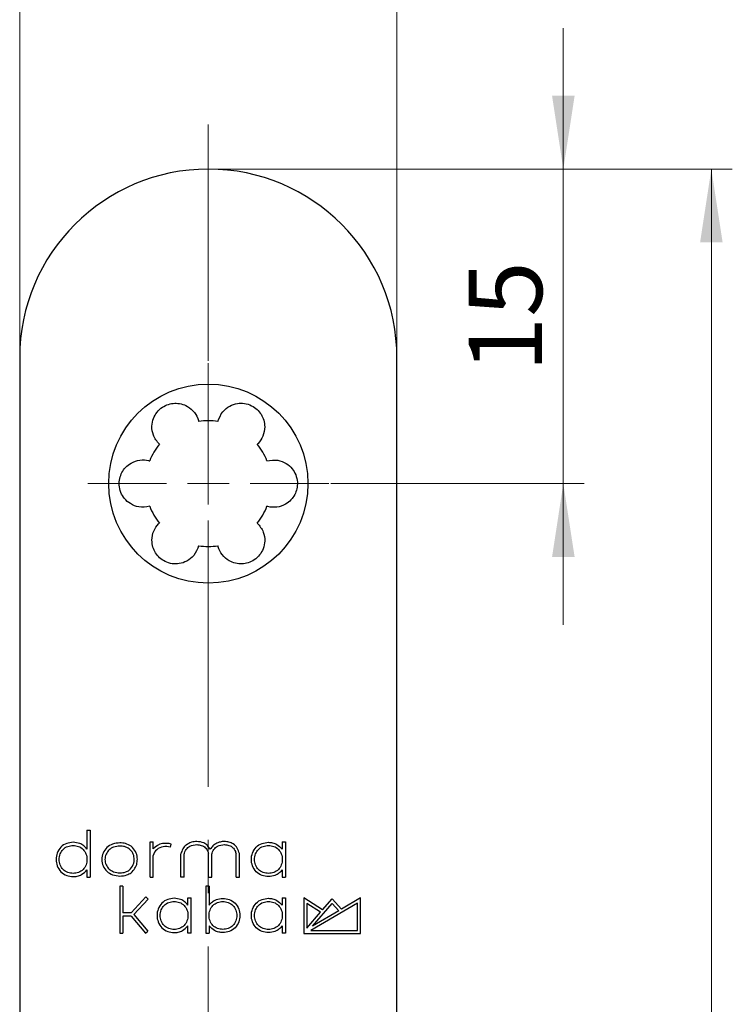
# Model space of a CAD drawing. Units: millimetres. Extents: x 0 to 584, y -1 to 410.
# Drawn here: x 218 to 252, y 315 to 362 of the extents above; entities that cross this region are included whole.
import ezdxf

# ---------------------------------------------------------------- set-up
doc = ezdxf.new("R2010")
doc.units = ezdxf.units.MM
doc.linetypes.add('CENTERX2', pattern=[20.32, 12.7, -2.54, 2.54, -2.54])
doc.layers.get('0').update_dxf_attribs({"lineweight": 25})
doc.layers.add('DESCRIPTION', color=7, linetype='Continuous', lineweight=9)
doc.styles.add('SLDTEXTSTYLE0', font='TXT', dxfattribs={"width": 0.605})
doc.dimstyles.new('SLDDIMSTYLE0', dxfattribs={"dimtxt": 3.5, "dimasz": 3.5, "dimexe": 0, "dimexo": 0.0625, "dimgap": 0.875, "dimtad": 1, "dimdec": 3, "dimrnd": 1e-09, "dimzin": 12, "dimdsep": 46, "dimtxsty": 'SLDTEXTSTYLE0', "dimsah": 1, "dimcen": 0.09, "dimadec": 0, "dimazin": 3, "dimtfac": 1, "dimtdec": 3, "dimtmove": 0, "dimatfit": 0, "dimfxl": 1, "dimfrac": 2, "dimtolj": 1, "dimtzin": 12, "dimarcsym": 0})
doc.dimstyles.new('SLDDIMSTYLE1', dxfattribs={"dimtxt": 3.5, "dimasz": 3.5, "dimexe": 0, "dimexo": 0.0625, "dimgap": 0.875, "dimtad": 1, "dimdec": 3, "dimrnd": 1e-09, "dimzin": 12, "dimdsep": 46, "dimtxsty": 'SLDTEXTSTYLE0', "dimsah": 1, "dimcen": 0.09, "dimadec": 0, "dimazin": 3, "dimtfac": 1, "dimtdec": 3, "dimtofl": 0, "dimtmove": 0, "dimatfit": 3, "dimfxl": 1, "dimfrac": 2, "dimtolj": 1, "dimtzin": 12, "dimarcsym": 0})

# ---------------------------------------------------------------- blocks, each defined once
blk = doc.blocks.new('_D_23')
at = {"layer": 'DESCRIPTION'}
for p, q in [((226.988, 355.313), (251.888, 355.313)), ((250.888, 105.313), (250.888, 355.313)), ((226.988, 105.313), (251.888, 105.313))]:
    blk.add_line(p, q, dxfattribs=at)
for points in [[(250.888, 355.313), (250.35, 351.813), (251.427, 351.813)], [(250.888, 105.313), (251.427, 108.813), (250.35, 108.813)]]:
    blk.add_solid(points, dxfattribs=at)
at = {"layer": 'DESCRIPTION', "insert": (246.377, 227.025), "char_height": 3.5, "attachment_point": 1, "rotation": 90, "style": 'SLDTEXTSTYLE0'}
blk.add_mtext('250', dxfattribs=at)
blk = doc.blocks.new('_D_26')
at = {"layer": 'DESCRIPTION'}
for p, q in [((243.826, 355.313), (243.826, 362.044)), ((226.988, 355.313), (244.826, 355.313)), ((243.826, 355.313), (243.826, 340.313)), ((232.738, 340.313), (244.826, 340.313)), ((243.826, 340.313), (243.826, 333.582))]:
    blk.add_line(p, q, dxfattribs=at)
for points in [[(243.826, 355.313), (244.365, 358.813), (243.288, 358.813)], [(243.826, 340.313), (243.288, 336.813), (244.365, 336.813)]]:
    blk.add_solid(points, dxfattribs=at)
at = {"layer": 'DESCRIPTION', "insert": (239.315, 345.621), "char_height": 3.5, "attachment_point": 1, "rotation": 90, "style": 'SLDTEXTSTYLE0'}
blk.add_mtext('15', dxfattribs=at)
blk = doc.blocks.new('_D_27')
at = {"layer": 'DESCRIPTION'}
for p, q in [((217.888, 346.413), (217.888, 366.313)), ((235.888, 346.413), (235.888, 366.313)), ((217.888, 365.313), (235.888, 365.313))]:
    blk.add_line(p, q, dxfattribs=at)
for points in [[(217.888, 365.313), (221.388, 364.775), (221.388, 365.852)], [(235.888, 365.313), (232.388, 365.852), (232.388, 364.775)]]:
    blk.add_solid(points, dxfattribs=at)
at = {"layer": 'DESCRIPTION', "insert": (224.696, 369.825), "char_height": 3.5, "attachment_point": 1, "style": 'SLDTEXTSTYLE0'}
blk.add_mtext('18', dxfattribs=at)
blk = doc.blocks.new('SW_CENTERMARKSYMBOL_16')
at = {"layer": 'DESCRIPTION', "color": 0}
for p, q in [((0, 2), (0, 5.75)), ((0, 0), (0, 1)), ((-2, 0), (-5.75, 0)), ((0, 0), (-1, 0)), ((0, 0), (0, -1)), ((0, 0), (1, 0)), ((2, 0), (5.75, 0)), ((0, -2), (0, -5.75))]:
    blk.add_line(p, q, dxfattribs=at)

msp = doc.modelspace()

# ---------------------------------------------------------------- linework, layer by layer
at = {"color": 7, "linetype": 'Continuous'}
for p, q in [((217.8885, 346.3132), (217.8885, 114.3132)), ((235.8885, 114.3132), (235.8885, 346.3132)), ((221.0997, 323.7751), (221.2497, 323.7751)), ((221.0997, 323.7751), (221.0997, 322.875)), ((221.2497, 323.7751), (221.2497, 321.5356)), ((224.1077, 323.2327), (224.2577, 323.2327)), ((224.1077, 321.5356), (224.1077, 323.2327)), ((224.2577, 322.885), (224.2577, 323.2327)), ((230.417, 323.2328), (230.567, 323.2328)), ((230.417, 323.2328), (230.417, 322.875)), ((230.567, 323.2328), (230.567, 321.5356)), ((225.0804, 322.9677), (225.1147, 323.1142)), ((226.899, 321.5356), (226.899, 322.6511)), ((228.218, 321.5356), (228.218, 322.651)), ((228.368, 321.5356), (228.368, 322.6658)), ((224.2577, 321.5356), (224.2577, 322.5719)), ((225.58, 321.5356), (225.58, 322.6461)), ((225.73, 321.5356), (225.73, 322.6304)), ((227.049, 321.5356), (227.049, 322.6303)), ((221.0997, 321.8933), (221.0997, 321.5356)), ((230.417, 321.8933), (230.417, 321.5356)), ((221.0997, 321.5356), (221.2497, 321.5356)), ((224.1077, 321.5356), (224.2577, 321.5356)), ((225.73, 321.5356), (225.58, 321.5356)), ((226.899, 321.5356), (227.049, 321.5356)), ((228.218, 321.5356), (228.368, 321.5356)), ((230.417, 321.5356), (230.567, 321.5356)), ((222.8126, 321.1034), (222.6626, 321.1034)), ((222.6626, 321.1034), (222.6626, 318.8638)), ((222.8126, 321.1034), (222.8126, 319.8363)), ((226.924, 321.1034), (226.774, 321.1034)), ((226.774, 321.1034), (226.774, 318.8638)), ((226.924, 321.1034), (226.924, 320.2025)), ((223.913, 320.5953), (223.2033, 319.8363)), ((224.0226, 320.4929), (223.3361, 319.7586)), ((224.0226, 320.4929), (223.913, 320.5953)), ((225.9165, 320.561), (226.0665, 320.561)), ((225.9165, 320.2035), (225.9165, 320.561)), ((226.0665, 318.8638), (226.0665, 320.561)), ((230.4171, 320.561), (230.5671, 320.5611)), ((230.4171, 320.561), (230.4171, 320.2034)), ((230.5671, 320.5611), (230.5671, 318.8638)), ((232.3363, 319.9741), (231.4419, 320.554)), ((231.4419, 320.554), (231.4419, 318.8478)), ((232.3363, 319.9741), (232.7985, 320.5047)), ((232.7985, 320.5047), (233.2427, 320.0147)), ((234.1548, 320.5481), (233.2427, 320.0147)), ((234.1548, 318.8478), (234.1548, 320.5481)), ((223.2033, 319.8363), (222.8126, 319.8363)), ((232.2403, 319.8639), (231.5866, 320.2878)), ((231.5866, 320.2878), (231.5866, 319.1134)), ((231.5866, 319.1134), (232.2403, 319.8639)), ((234.0101, 320.2959), (231.7812, 318.9925)), ((231.8585, 319.2053), (232.8006, 320.2869)), ((233.1151, 319.9401), (231.8585, 319.2053)), ((232.8006, 320.2869), (233.1151, 319.9401)), ((234.0101, 318.9925), (234.0101, 320.2959)), ((222.8126, 319.6863), (222.8126, 318.8638)), ((223.2009, 319.6863), (222.8126, 319.6863)), ((223.2009, 319.6863), (223.8917, 318.8638)), ((223.3361, 319.7586), (224.0066, 318.9603)), ((223.8917, 318.8638), (224.0066, 318.9603)), ((225.9165, 318.8638), (225.9165, 319.2213)), ((226.924, 319.2223), (226.924, 318.8638)), ((230.4171, 319.2214), (230.4171, 318.8638)), ((231.7812, 318.9925), (234.0101, 318.9925)), ((222.6626, 318.8638), (222.8126, 318.8638)), ((226.0665, 318.8638), (225.9165, 318.8638)), ((226.774, 318.8638), (226.924, 318.8638)), ((230.5671, 318.8638), (230.4171, 318.8638)), ((231.4419, 318.8478), (234.1548, 318.8478))]:
    msp.add_line(p, q, dxfattribs=at)
msp.add_circle((226.8885, 340.3132), 4.75, dxfattribs=at)
for centre, radius, start, end in [((226.8885, 346.3132), 9, 90, 180), ((226.8885, 346.3132), 9, 0, 90), ((226.8885, 340.3132), 3, 81.16274, 98.83726), ((226.8885, 340.3132), 3, 141.16274, 158.83726), ((226.8885, 340.3132), 3, 21.16274, 38.83726), ((226.8885, 340.3132), 3, 201.16274, 218.83726), ((226.8885, 340.3132), 3, 321.16274, 338.83726), ((226.8885, 340.3132), 3, 261.16274, 278.83726), ((224.8285, 322.408), 0.7439, 99.50004, 140.11666), ((224.8523, 322.2662), 0.8877, 72.80736, 99.50004), ((224.8285, 322.408), 0.5939, 99.50004, 163.97597), ((224.8523, 322.2662), 0.7377, 71.98462, 99.50004)]:
    msp.add_arc(centre, radius, start, end, dxfattribs=at)
for points, knots in [([(224.5517, 342.1945), (224.4414, 342.329), (224.2471, 342.5658), (224.1746, 343.0196), (224.2467, 343.4037), (224.4247, 343.7235), (224.6807, 343.9625), (224.9837, 344.1065), (225.2937, 344.1584), (225.6084, 344.1255), (225.9507, 343.9863), (226.2516, 343.7131), (226.3854, 343.4438), (226.4235, 343.2939), (226.4276, 343.2776)], [0, 0, 0, 0, 0.1444005, 0.254449, 0.3415244, 0.4133182, 0.4854664, 0.5491901, 0.6108056, 0.6772201, 0.7541559, 0.8690264, 0.985772, 1, 1, 1, 1]), ([(227.3494, 343.2776), (227.4106, 343.4403), (227.5186, 343.7271), (227.8753, 344.0167), (228.244, 344.1463), (228.61, 344.1521), (228.945, 344.0499), (229.2212, 343.8595), (229.4211, 343.6169), (229.5499, 343.328), (229.6006, 342.9619), (229.5144, 342.5647), (229.3481, 342.3142), (229.2373, 342.2063), (229.2253, 342.1945)], [0, 0, 0, 0, 0.14440048, 0.25444904, 0.34152439, 0.41331815, 0.48546637, 0.54919014, 0.61080563, 0.67722009, 0.75415587, 0.86902644, 0.98577201, 1, 1, 1, 1]), ([(224.0908, 339.2302), (223.9192, 339.2019), (223.6169, 339.152), (223.1878, 339.3161), (222.8912, 339.5706), (222.7032, 339.8847), (222.6242, 340.2259), (222.651, 340.5602), (222.7611, 340.8547), (222.9469, 341.1107), (223.2386, 341.3376), (223.6257, 341.4616), (223.9258, 341.4428), (224.0746, 341.4008), (224.0908, 341.3963)], [0, 0, 0, 0, 0.1444005, 0.254449, 0.3415244, 0.4133182, 0.4854664, 0.5491901, 0.6108056, 0.6772201, 0.7541559, 0.8690264, 0.985772, 1, 1, 1, 1]), ([(229.6862, 341.3963), (229.8577, 341.4246), (230.16, 341.4744), (230.5892, 341.3103), (230.8858, 341.0558), (231.0738, 340.7418), (231.1528, 340.4005), (231.126, 340.0662), (231.0159, 339.7717), (230.8301, 339.5157), (230.5384, 339.2888), (230.1513, 339.1648), (229.8512, 339.1836), (229.7023, 339.2256), (229.6862, 339.2302)], [0, 0, 0, 0, 0.1444005, 0.254449, 0.3415244, 0.4133182, 0.4854664, 0.5491901, 0.6108056, 0.6772201, 0.7541559, 0.8690264, 0.985772, 1, 1, 1, 1]), ([(226.4276, 337.3488), (226.3663, 337.1861), (226.2584, 336.8994), (225.9017, 336.6097), (225.5329, 336.4802), (225.167, 336.4744), (224.832, 336.5766), (224.5558, 336.7669), (224.3558, 337.0095), (224.227, 337.2985), (224.1764, 337.6645), (224.2625, 338.0617), (224.4289, 338.3122), (224.5397, 338.4202), (224.5517, 338.4319)], [0, 0, 0, 0, 0.14440048, 0.25444904, 0.34152439, 0.41331815, 0.48546637, 0.54919014, 0.61080563, 0.67722009, 0.75415587, 0.86902644, 0.98577201, 1, 1, 1, 1]), ([(229.2253, 338.4319), (229.3356, 338.2975), (229.5299, 338.0606), (229.6024, 337.6069), (229.5302, 337.2228), (229.3523, 336.9029), (229.0963, 336.6639), (228.7933, 336.5199), (228.4832, 336.468), (228.1686, 336.5009), (227.8263, 336.6401), (227.5253, 336.9133), (227.3916, 337.1827), (227.3535, 337.3325), (227.3494, 337.3488)], [0, 0, 0, 0, 0.1444005, 0.254449, 0.3415244, 0.4133182, 0.4854664, 0.5491901, 0.6108056, 0.6772201, 0.7541559, 0.8690264, 0.985772, 1, 1, 1, 1]), ([(220.4377, 323.2031), (220.3349, 323.1924), (220.1213, 323.1702), (219.8371, 322.9872), (219.6614, 322.7031), (219.6085, 322.3842), (219.6613, 322.0651), (219.8373, 321.7812), (220.1215, 321.5984), (220.3349, 321.576), (220.4377, 321.5653)], [0, 0, 0, 0, 0.1198724, 0.2491668, 0.3795002, 0.5000398, 0.6205814, 0.7509515, 0.8801278, 1, 1, 1, 1]), ([(221.0997, 322.875), (221.0499, 322.9316), (220.9515, 323.0435), (220.7249, 323.1738), (220.5444, 323.1923), (220.4377, 323.2031)], [0, 0, 0, 0, 0.2949379, 0.583282, 1, 1, 1, 1]), ([(222.6707, 323.1763), (222.5515, 323.1648), (222.3264, 323.1431), (222.0363, 322.9652), (221.8556, 322.6991), (221.7843, 322.3841), (221.8556, 322.0692), (222.0361, 321.8033), (222.326, 321.6252), (222.5511, 321.6035), (222.6704, 321.592)], [0, 0, 0, 0, 0.1370128, 0.2586335, 0.3789514, 0.5000846, 0.6211747, 0.7414135, 0.8629572, 1, 1, 1, 1]), ([(223.2082, 323.0156), (223.1181, 323.0653), (222.9501, 323.1578), (222.7592, 323.1704), (222.6707, 323.1763)], [0, 0, 0, 0, 0.53639726, 1, 1, 1, 1]), ([(226.3388, 323.2423), (226.2507, 323.2353), (226.0689, 323.221), (225.834, 323.089), (225.6518, 322.8928), (225.6044, 322.7298), (225.58, 322.6461)], [0, 0, 0, 0, 0.2512646, 0.5185924, 0.7529026, 1, 1, 1, 1]), ([(226.9806, 322.8712), (226.9413, 322.9328), (226.8626, 323.0563), (226.6422, 323.2103), (226.4536, 323.2302), (226.3388, 323.2423)], [0, 0, 0, 0, 0.2804464, 0.561897, 1, 1, 1, 1]), ([(227.6577, 323.2423), (227.5877, 323.2371), (227.4461, 323.2268), (227.2566, 323.1491), (227.0916, 323.0327), (227.0188, 322.9267), (226.9806, 322.8712)], [0, 0, 0, 0, 0.2595546, 0.5253414, 0.7512553, 1, 1, 1, 1]), ([(228.368, 322.6658), (228.341, 322.7555), (228.2872, 322.9346), (228.1, 323.1277), (227.8773, 323.2256), (227.7308, 323.2367), (227.6577, 323.2423)], [0, 0, 0, 0, 0.2797278, 0.5586989, 0.7796577, 1, 1, 1, 1]), ([(229.7551, 321.5653), (229.6523, 321.576), (229.4388, 321.5984), (229.1547, 321.7812), (228.9786, 322.0651), (228.926, 322.3841), (228.9788, 322.7031), (229.1543, 322.9874), (229.4388, 323.17), (229.6523, 323.1924), (229.7551, 323.2031)], [0, 0, 0, 0, 0.1198764, 0.2490794, 0.3794132, 0.4999659, 0.6204771, 0.7508741, 0.8801192, 1, 1, 1, 1]), ([(229.7551, 323.2031), (229.8224, 323.199), (229.9599, 323.1905), (230.2034, 323.0974), (230.3348, 322.9606), (230.417, 322.875)], [0, 0, 0, 0, 0.264515, 0.5397919, 1, 1, 1, 1]), ([(220.4377, 321.7153), (220.3508, 321.7249), (220.1768, 321.7441), (219.9483, 321.8899), (219.8064, 322.1188), (219.7603, 322.3841), (219.8062, 322.6495), (219.9481, 322.8785), (220.1766, 323.0242), (220.3507, 323.0435), (220.4377, 323.0531)], [0, 0, 0, 0, 0.1241946, 0.2487637, 0.3729321, 0.4999656, 0.6269635, 0.7510995, 0.875725, 1, 1, 1, 1]), ([(220.4377, 323.0531), (220.5246, 323.0435), (220.6987, 323.0243), (220.9271, 322.8785), (221.0691, 322.6495), (221.1151, 322.3841), (221.0692, 322.1187), (220.9272, 321.8898), (220.6987, 321.7442), (220.5246, 321.7249), (220.4377, 321.7153)], [0, 0, 0, 0, 0.1242094, 0.2487984, 0.3729935, 0.5000404, 0.6270255, 0.7511398, 0.8757437, 1, 1, 1, 1]), ([(222.6704, 323.0263), (222.5688, 323.0166), (222.3819, 322.9988), (222.1425, 322.8539), (221.9975, 322.6384), (221.9381, 322.384), (221.9974, 322.1295), (222.1426, 321.9143), (222.3819, 321.7694), (222.5688, 321.7516), (222.6704, 321.742)], [0, 0, 0, 0, 0.1423458, 0.2620008, 0.3803051, 0.5000829, 0.6197738, 0.7379902, 0.8576691, 1, 1, 1, 1]), ([(223.1183, 322.8964), (223.0444, 322.9361), (222.904, 323.0113), (222.7454, 323.0215), (222.6704, 323.0263)], [0, 0, 0, 0, 0.5271122, 1, 1, 1, 1]), ([(223.118, 321.8717), (223.1929, 321.9559), (223.339, 322.1201), (223.3682, 322.432), (223.2989, 322.7063), (223.1794, 322.8321), (223.1183, 322.8964)], [0, 0, 0, 0, 0.285565, 0.5569518, 0.7736021, 1, 1, 1, 1]), ([(223.2078, 321.7515), (223.274, 321.8179), (223.4034, 321.9478), (223.4981, 322.2056), (223.5115, 322.4829), (223.434, 322.7811), (223.285, 322.9359), (223.2082, 323.0156)], [0, 0, 0, 0, 0.1943145, 0.3797622, 0.5573923, 0.7717817, 1, 1, 1, 1]), ([(225.73, 322.6304), (225.758, 322.7123), (225.8112, 322.8685), (226.0361, 323.0508), (226.2263, 323.0769), (226.3388, 323.0923)], [0, 0, 0, 0, 0.31094434, 0.59240886, 1, 1, 1, 1]), ([(226.3388, 323.0923), (226.4121, 323.0859), (226.5579, 323.0734), (226.7381, 322.9663), (226.851, 322.8145), (226.883, 322.7055), (226.899, 322.6511)], [0, 0, 0, 0, 0.2825283, 0.5620656, 0.7816425, 1, 1, 1, 1]), ([(227.049, 322.6303), (227.0769, 322.7123), (227.1302, 322.8685), (227.355, 323.0507), (227.5452, 323.0768), (227.6577, 323.0923)], [0, 0, 0, 0, 0.31096189, 0.59231247, 1, 1, 1, 1]), ([(227.6577, 323.0923), (227.731, 323.0859), (227.8768, 323.0734), (228.0571, 322.9663), (228.1701, 322.8144), (228.2021, 322.7054), (228.218, 322.651)], [0, 0, 0, 0, 0.2825637, 0.5621108, 0.7816674, 1, 1, 1, 1]), ([(229.7551, 321.7153), (229.6682, 321.7249), (229.4941, 321.7441), (229.2656, 321.8898), (229.1236, 322.1187), (229.0775, 322.3841), (229.1235, 322.6495), (229.2654, 322.8785), (229.494, 323.0242), (229.6681, 323.0435), (229.7551, 323.0531)], [0, 0, 0, 0, 0.1242133, 0.248786, 0.372927, 0.4999392, 0.6269512, 0.7511077, 0.8757313, 1, 1, 1, 1]), ([(229.7551, 323.0531), (229.842, 323.0435), (230.0161, 323.0243), (230.2446, 322.8785), (230.3866, 322.6496), (230.4326, 322.3842), (230.3866, 322.1188), (230.2447, 321.8898), (230.0161, 321.7441), (229.842, 321.7249), (229.7551, 321.7153)], [0, 0, 0, 0, 0.1242292, 0.248822, 0.3729886, 0.5000163, 0.6270158, 0.7511472, 0.875749, 1, 1, 1, 1]), ([(220.4377, 321.5653), (220.505, 321.5694), (220.6423, 321.5779), (220.886, 321.6708), (221.0174, 321.8076), (221.0997, 321.8933)], [0, 0, 0, 0, 0.2643237, 0.5395914, 1, 1, 1, 1]), ([(222.6704, 321.742), (222.7646, 321.7492), (222.9237, 321.7613), (223.0617, 321.8397), (223.118, 321.8717)], [0, 0, 0, 0, 0.5919829, 1, 1, 1, 1]), ([(222.6704, 321.592), (222.782, 321.6007), (222.9735, 321.6157), (223.1388, 321.7115), (223.2078, 321.7515)], [0, 0, 0, 0, 0.5827828, 1, 1, 1, 1]), ([(230.417, 321.8933), (230.3674, 321.8368), (230.2691, 321.7249), (230.0427, 321.5944), (229.862, 321.5761), (229.7551, 321.5653)], [0, 0, 0, 0, 0.2945285, 0.5826163, 1, 1, 1, 1]), ([(225.2546, 320.5314), (225.1519, 320.5207), (224.9383, 320.4985), (224.654, 320.3155), (224.4783, 320.0314), (224.4254, 319.7124), (224.4782, 319.3933), (224.6543, 319.1095), (224.9384, 318.9266), (225.1519, 318.9043), (225.2546, 318.8935)], [0, 0, 0, 0, 0.11986204, 0.24915615, 0.37949532, 0.50004257, 0.62058999, 0.75095777, 0.88012742, 1, 1, 1, 1]), ([(225.2546, 319.0435), (225.1677, 319.0531), (224.9937, 319.0724), (224.7652, 319.2181), (224.6233, 319.447), (224.5772, 319.7124), (224.6231, 319.9778), (224.765, 320.2067), (224.9936, 320.3525), (225.1677, 320.3717), (225.2546, 320.3814)], [0, 0, 0, 0, 0.124193, 0.248761, 0.3729293, 0.4999627, 0.626966, 0.7511072, 0.875729, 1, 1, 1, 1]), ([(225.9165, 320.2035), (225.8667, 320.26), (225.7683, 320.3719), (225.5418, 320.5021), (225.3613, 320.5205), (225.2546, 320.5314)], [0, 0, 0, 0, 0.2949624, 0.5833172, 1, 1, 1, 1]), ([(225.2546, 320.3814), (225.3415, 320.3718), (225.5156, 320.3525), (225.7441, 320.2067), (225.886, 319.9777), (225.9321, 319.7123), (225.8862, 319.4469), (225.7442, 319.2181), (225.5157, 319.0724), (225.3416, 319.0531), (225.2546, 319.0435)], [0, 0, 0, 0, 0.1242073, 0.2487935, 0.3729912, 0.5000435, 0.6270293, 0.751142, 0.8757448, 1, 1, 1, 1]), ([(227.5841, 319.0455), (227.4975, 319.0551), (227.3239, 319.0742), (227.0961, 319.2195), (226.9545, 319.4477), (226.9086, 319.7123), (226.9544, 319.9769), (227.0959, 320.2053), (227.3238, 320.3506), (227.4974, 320.3698), (227.5841, 320.3794)], [0, 0, 0, 0, 0.1242084, 0.2487736, 0.3729119, 0.4999305, 0.626954, 0.7511137, 0.8757325, 1, 1, 1, 1]), ([(226.924, 320.2025), (226.9736, 320.2589), (227.0718, 320.3704), (227.2977, 320.5001), (227.4777, 320.5185), (227.5841, 320.5294)], [0, 0, 0, 0, 0.2948422, 0.5831666, 1, 1, 1, 1]), ([(227.5841, 320.5294), (227.6866, 320.5186), (227.8996, 320.4963), (228.1832, 320.314), (228.3587, 320.0306), (228.4112, 319.7123), (228.3586, 319.3941), (228.1833, 319.1106), (227.8996, 318.9285), (227.6866, 318.9062), (227.5841, 318.8955)], [0, 0, 0, 0, 0.1198832, 0.2491105, 0.3794617, 0.5000251, 0.6205611, 0.750929, 0.8801145, 1, 1, 1, 1]), ([(227.5841, 320.3794), (227.6708, 320.3698), (227.8444, 320.3506), (228.0723, 320.2053), (228.2138, 319.977), (228.2596, 319.7124), (228.2138, 319.4478), (228.0723, 319.2195), (227.8444, 319.0743), (227.6708, 319.0551), (227.5841, 319.0455)], [0, 0, 0, 0, 0.1242288, 0.2488144, 0.372979, 0.5000154, 0.6270154, 0.7511381, 0.8757407, 1, 1, 1, 1]), ([(229.7551, 318.8935), (229.6524, 318.9043), (229.4389, 318.9266), (229.1547, 319.1094), (228.9786, 319.3933), (228.926, 319.7124), (228.9788, 320.0313), (229.1544, 320.3156), (229.4389, 320.4983), (229.6524, 320.5206), (229.7551, 320.5314)], [0, 0, 0, 0, 0.1198764, 0.2490777, 0.3794109, 0.4999636, 0.6204753, 0.7508791, 0.8801304, 1, 1, 1, 1]), ([(229.7551, 319.0435), (229.6682, 319.0531), (229.4941, 319.0723), (229.2656, 319.218), (229.1237, 319.4469), (229.0776, 319.7123), (229.1235, 319.9777), (229.2655, 320.2067), (229.494, 320.3525), (229.6682, 320.3717), (229.7551, 320.3814)], [0, 0, 0, 0, 0.1242124, 0.2487841, 0.3729236, 0.4999367, 0.6269538, 0.7511125, 0.8757333, 1, 1, 1, 1]), ([(229.7551, 320.5314), (229.8224, 320.5272), (229.9597, 320.5188), (230.2033, 320.4259), (230.3348, 320.289), (230.4171, 320.2034)], [0, 0, 0, 0, 0.2642109, 0.5394349, 1, 1, 1, 1]), ([(229.7551, 320.3814), (229.8421, 320.3718), (230.0162, 320.3525), (230.2447, 320.2068), (230.3866, 319.9778), (230.4326, 319.7124), (230.3867, 319.447), (230.2447, 319.2181), (230.0162, 319.0724), (229.8421, 319.0531), (229.7551, 319.0435)], [0, 0, 0, 0, 0.124233, 0.2488251, 0.3729908, 0.5000215, 0.6270157, 0.7511379, 0.8757421, 1, 1, 1, 1]), ([(225.2546, 318.8935), (225.3219, 318.8977), (225.4592, 318.9061), (225.7028, 318.999), (225.8342, 319.1358), (225.9165, 319.2213)], [0, 0, 0, 0, 0.2643195, 0.5395944, 1, 1, 1, 1]), ([(227.5841, 318.8955), (227.517, 318.8996), (227.3801, 318.9081), (227.1372, 319.0006), (227.0061, 319.137), (226.924, 319.2223)], [0, 0, 0, 0, 0.2643526, 0.5396309, 1, 1, 1, 1]), ([(230.4171, 319.2214), (230.3673, 319.1649), (230.2689, 319.053), (230.0423, 318.9229), (229.8618, 318.9044), (229.7551, 318.8935)], [0, 0, 0, 0, 0.2948274, 0.5831496, 1, 1, 1, 1])]:
    msp.add_open_spline(points, degree=3, knots=knots, dxfattribs=at)
at = {"layer": 'DESCRIPTION', "linetype": 'CENTERX2', "lineweight": 18}
msp.add_line((226.8885, 102.3335), (226.8885, 357.4472), dxfattribs=at)

# ---------------------------------------------------------------- block references
at = {"layer": 'DESCRIPTION'}
msp.add_blockref('SW_CENTERMARKSYMBOL_16', (226.8885, 340.3132), dxfattribs=at)

# ---------------------------------------------------------------- dimensions: what is measured, and where the dimension line sits
dim = msp.add_linear_dim(base=(235.8885, 365.3132), p1=(217.8885, 346.3132), p2=(235.8885, 346.3132), dimstyle='SLDDIMSTYLE1', dxfattribs=at)
dim.commit()
dim.dimension.update_dxf_attribs({"geometry": '_D_27', "text_midpoint": (226.8885, 365.3132), "dimtype": 160})
for base, p1, p2, dimstyle, picture, middle in [((243.8262, 340.3132), (226.8885, 355.3132), (232.6385, 340.3132), 'SLDDIMSTYLE0', '_D_26', (243.8262, 347.8132)), ((250.8885, 355.3132), (226.8885, 105.3132), (226.8885, 355.3132), 'SLDDIMSTYLE1', '_D_23', (250.8885, 230.3132))]:
    dim = msp.add_linear_dim(base=base, p1=p1, p2=p2, angle=90, dimstyle=dimstyle, dxfattribs=at)
    dim.commit()
    dim.dimension.update_dxf_attribs({"geometry": picture, "text_midpoint": middle, "dimtype": 160})

doc.saveas('drawing.dxf')
